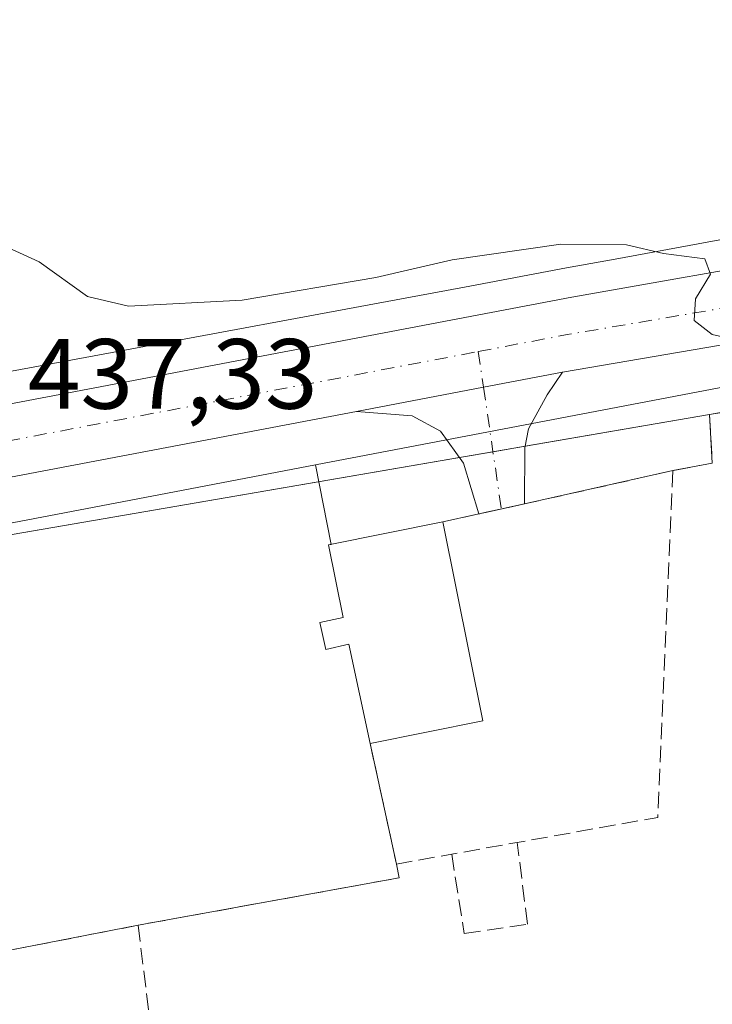
# Model space of a CAD drawing. Units: metres. Extents: x 604350 to 607844, y 4708395 to 4710761.
# Drawn here: x 607182 to 607252, y 4709058 to 4709157 of the extents above; entities that cross this region are included whole.
import ezdxf

# ---------------------------------------------------------------- set-up
doc = ezdxf.new("R2010")
doc.units = ezdxf.units.M
doc.header["$MEASUREMENT"] = 0
doc.linetypes.add('DGN Style 3', pattern=[2.307223458686699, 1.648016756204785, -0.6592067024819142])
doc.linetypes.add('DGN Style 4', pattern=[2.6384748266838614, 1.318413404963828, -0.6592067024819142, 0.001648016756204785, -0.6592067024819142])
for name, color, linetype, lineweight in [('Carretera de calzada única Cxs', 7, 'Continuous', 13), ('Carretera de calzada única eje', 7, 'DGN Style 4', 0), ('Comarca CxS', 21, 'Continuous', 0), ('Comunidad Autónoma CxS', 142, 'Continuous', 0), ('Cultivos herbáceos CxS', 92, 'Continuous', 0), ('Curva de nivel normal', 30, 'Continuous', 0), ('Edificación industrial Cxs', 135, 'Continuous', 13), ('Municipio CxS', 4, 'Continuous', 0), ('Muro lineal', 1, 'DGN Style 3', 13), ('Núcleo urbano CxS', 7, 'Continuous', 0), ('Pista no pavimentada Cxs', 111, 'Continuous', 0), ('Pista no pavimentada eje', 91, 'DGN Style 4', 0), ('Planta de tratamiento de residuos CxS', 135, 'Continuous', 0), ('Provincia CxS', 1, 'Continuous', 0), ('Recinto industrial CxS', 135, 'Continuous', 0), ('Rótulo de punto de cota en terreno', 7, 'Continuous', 0)]:
    doc.layers.add(name, color=color, linetype=linetype, lineweight=lineweight)
doc.styles.add('Style-Arial', font='txt')

# ---------------------------------------------------------------- blocks, each defined once
blk = doc.blocks.new('*U30')
at = {"layer": 'Carretera de calzada única Cxs', "color": 7, "linetype": 'Continuous', "lineweight": 13}
for points in [[(606928.5102000004, 4709070.2601, 431.4783000000025), (606979.3501000004, 4709079.940099999, 432.1771000000008), (607066.6201, 4709096.5701, 433.8815000000032), (607112.8300999999, 4709105.090100001, 435.1612000000023), (607237.8901000004, 4709128.840100001, 439.9354000000022), (607261.8728999998, 4709133.0547, 440.8978000000062), (607265.4123999998, 4709133.676700001, 441.1055999999954), (607271.6234999998, 4709133.978900001, 441.324099999998), (607281.6116000004, 4709133.912799999, 441.4315999999963), (607289.4167999999, 4709133.515900001, 441.5791000000027), (607293.5839999998, 4709133.4498, 441.6726000000053), (607298.0818999996, 4709134.2435, 441.8027000000002), (607301.3230999997, 4709135.103399999, 441.9014000000025), (607304.9611000001, 4709136.889400001, 442.0525999999954), (607307.6069999998, 4709138.08, 442.2284000000073), (607311.7741, 4709139.601399999, 442.4548999999971), (607315.6106000004, 4709140.395099999, 442.5256999999983)], [(607314.8476999998, 4709080.5832, 441.1839000000036), (607307.0513000004, 4709081.552100001, 441.1630000000005), (607299.2056999998, 4709088.053900001, 441.2973999999958), (607293.4906000001, 4709094.403899999, 440.882500000007), (607289.5044999998, 4709101.201199999, 440.6098999999958), (607289.6698000003, 4709104.776799999, 440.6627000000008), (607288.7171999998, 4709109.301200001, 440.770399999994), (607286.3359000003, 4709115.016200001, 440.8546000000061), (607283.9548000004, 4709118.429400001, 440.9128999999957), (607281.0177999996, 4709121.2075, 440.8917999999976), (607278.8745999997, 4709122.9538, 440.8395000000019), (607276.8108999999, 4709123.9856, 440.8059000000067), (607275.0646000003, 4709124.7794, 440.8068000000058), (607271.8931, 4709125.507099999, 440.7590999999957), (607269.0312000001, 4709126.0294, 440.6946000000025), (607266.1237000005, 4709126.1281, 440.6071999999986), (607263.2329000002, 4709125.801100001, 440.4928999999975), (607236.9600999998, 4709121.300100001, 439.4961999999941), (607229.0207000002, 4709119.793099999, 439.2360000000045), (607216.2500999998, 4709117.340100001, 438.792300000001), (607118.9200999998, 4709098.880100001, 435.9324999999953), (607111.8904999997, 4709097.576099999, 435.1227000000072), (607107.0800999999, 4709096.6801, 434.9024999999965), (607062.9101999998, 4709088.5101, 433.6950999999972)]]:
    blk.add_polyline3d(points, dxfattribs=at)

msp = doc.modelspace()

# ---------------------------------------------------------------- linework, layer by layer
at = {"layer": 'Carretera de calzada única Cxs', "color": 7, "linetype": 'Continuous', "lineweight": 13, "extrusion": (0.09922802829136275, -0.6524840685817502, 0.7512778039103873), "elevation": -3012041.515337903, "flags": 128}
msp.add_lwpolyline([(1308323.537340313, 3429342.986823711), (1308336.531582631, 3429343.65911059), (1308344.607311191, 3429344.053361313)], dxfattribs=at)
at = {"layer": 'Carretera de calzada única Cxs', "color": 7, "linetype": 'Continuous', "lineweight": 13, "extrusion": (-0.02835044299849264, -0.005377059259529761, 0.9995835831062396), "elevation": -42097.44310454194, "flags": 128}
msp.add_lwpolyline([(-4513486.904363595, 1473486.226327573), (-4513486.904363595, 1473387.119925378)], dxfattribs=at)
at = {"layer": 'Carretera de calzada única Cxs', "color": 7, "linetype": 'Continuous', "lineweight": 13}
for points in [[(606926.3073000005, 4709069.866599999, 431.4710000000051), (606928.5102000004, 4709070.2601, 431.4783000000025), (606979.3501000004, 4709079.940099999, 432.1771000000008), (607066.6201, 4709096.5701, 433.8815000000032), (607112.8300999999, 4709105.090100001, 435.1612000000023), (607237.8901000004, 4709128.840100001, 439.9354000000022), (607261.8728999998, 4709133.0547, 440.8978000000062), (607265.4123999998, 4709133.676700001, 441.1055999999954), (607271.6234999998, 4709133.978900001, 441.324099999998), (607281.6116000004, 4709133.912799999, 441.4315999999963), (607289.4167999999, 4709133.515900001, 441.5791000000027), (607293.5839999998, 4709133.4498, 441.6726000000053), (607298.0818999996, 4709134.2435, 441.8027000000002), (607301.3230999997, 4709135.103399999, 441.9014000000025), (607304.9611000001, 4709136.889400001, 442.0525999999954), (607307.6069999998, 4709138.08, 442.2284000000073), (607311.7741, 4709139.601399999, 442.4548999999971), (607315.6106000004, 4709140.395099999, 442.5256999999983), (607321.6299000002, 4709140.593599999, 442.6361999999936), (607327.0537999999, 4709139.4691, 442.9011000000028), (607332.2794000005, 4709137.815400001, 442.7638000000007)], [(607289.5044999998, 4709101.201199999, 440.6098999999958), (607289.6698000003, 4709104.776799999, 440.6627000000008), (607288.7171999998, 4709109.301200001, 440.770399999994), (607286.3359000003, 4709115.016200001, 440.8546000000061), (607283.9548000004, 4709118.429400001, 440.9128999999957), (607281.0177999996, 4709121.2075, 440.8917999999976), (607278.8745999997, 4709122.9538, 440.8395000000019), (607276.8108999999, 4709123.9856, 440.8059000000067), (607275.0646000003, 4709124.7794, 440.8068000000058), (607271.8931, 4709125.507099999, 440.7590999999957), (607269.0312000001, 4709126.0294, 440.6946000000025), (607266.1237000005, 4709126.1281, 440.6071999999986), (607263.2329000002, 4709125.801100001, 440.4928999999975), (607236.9600999998, 4709121.300100001, 439.4961999999941)]]:
    msp.add_polyline3d(points, dxfattribs=at)
at = {"layer": 'Carretera de calzada única eje', "color": 7, "linetype": 'DGN Style 4', "lineweight": 0, "extrusion": (-0.104427671151396, 0.3866437220557465, 0.9162977101863643), "elevation": 1757744.056225356, "flags": 128}
msp.add_lwpolyline([(-1814101.927275805, -4020440.226029202), (-1814110.985392719, -4020439.474214878), (-1814127.991197252, -4020437.707540575), (-1814134.075690666, -4020437.114651491)], dxfattribs=at)
at = {"layer": 'Carretera de calzada única eje', "color": 7, "linetype": 'DGN Style 4', "lineweight": 0}
msp.add_polyline3d([(607110.9297000002, 4709101.077299999, 435.1340000000055), (607115.8701, 4709101.9901, 435.3460000000051), (607178.4101, 4709113.850099999, 437.3717999999935), (607228.4956999999, 4709123.373299999, 439.296199999997)], dxfattribs=at)
at = {"layer": 'Comarca CxS', "color": 21, "linetype": 'Continuous', "lineweight": 0}
msp.add_3dface([(607807.1100008087, 4708447.439982893), (604384.5600007826, 4708395.269982894), (604349.9000007838, 4710708.509982869), (607771.2800008089, 4710760.719982869)], dxfattribs=at)
at = {"layer": 'Comunidad Autónoma CxS', "color": 142, "linetype": 'Continuous', "lineweight": 0}
msp.add_3dface([(607807.1100008087, 4708447.439982893), (604384.5600007826, 4708395.269982894), (604349.9000007838, 4710708.509982869), (607771.2800008089, 4710760.719982869)], dxfattribs=at)
at = {"layer": 'Cultivos herbáceos CxS', "color": 92, "linetype": 'Continuous', "lineweight": 0}
msp.add_polyline3d([(607343.8881999999, 4709152.6215, 444.6128000000026), (607303.7940999996, 4709144.324100001, 443.0522000000056), (607286.1841000002, 4709140.6797, 442.1784999999945), (607270.8359000003, 4709137.9255, 441.8935000000056), (607267.3365000002, 4709137.297499999, 441.7174999999989), (607267.3145000003, 4709137.293500001, 441.7167999999947), (607267.2927000001, 4709137.2893, 441.7158999999957), (607242.2471000003, 4709132.651699999, 440.6701999999932), (607242.2437000005, 4709132.6511, 440.670100000003), (607237.3567000004, 4709131.792300001, 440.5008999999991), (607227.6294999998, 4709129.944900001, 440.2675000000018), (607143.7418999998, 4709114.411699999, 436.5641999999935), (607117.6114999996, 4709109.5997, 435.360799999995), (607018.4645999996, 4709091.341700001, 432.3457000000053), (607018.4590999996, 4709091.340700001, 432.3457000000053), (607018.4537000004, 4709091.3397, 432.3457000000053), (606977.3060999997, 4709083.7073, 431.7924000000058), (606921.0263999999, 4709073.268200001, 431.5583000000043)], dxfattribs=at)
msp.add_polyline3d([(607343.8881999999, 4709152.6215, 444.6128000000026), (607303.7940999996, 4709144.324100001, 443.0522000000056), (607286.1841000002, 4709140.6797, 442.1784999999945), (607270.8359000003, 4709137.9255, 441.8935000000056), (607267.3365000002, 4709137.297499999, 441.7174999999989), (607267.3145000003, 4709137.293500001, 441.7167999999947), (607267.2927000001, 4709137.2893, 441.7158999999957), (607242.2471000003, 4709132.651699999, 440.6701999999932), (607242.2437000005, 4709132.6511, 440.670100000003), (607237.3567000004, 4709131.792300001, 440.5008999999991), (607227.6294999998, 4709129.944900001, 440.2675000000018), (607143.7418999998, 4709114.411699999, 436.5641999999935), (607117.6114999996, 4709109.5997, 435.360799999995), (607018.4645999996, 4709091.341700001, 432.3457000000053), (607018.4590999996, 4709091.340700001, 432.3457000000053), (607018.4537000004, 4709091.3397, 432.3457000000053), (606977.3060999997, 4709083.7073, 431.7924000000058), (606921.0263999999, 4709073.268200001, 431.5583000000043)], dxfattribs=at)
at = {"layer": 'Curva de nivel normal', "color": 30, "linetype": 'Continuous', "lineweight": 0}
msp.add_polyline3d([(607292.0300000003, 4709037.9001, 440), (607292.4900000002, 4709060.270099999, 440), (607291.3600000005, 4709076.610099999, 440), (607288.5, 4709090.030099999, 440), (607284.6299999999, 4709099.780099999, 440), (607280.7000000002, 4709106.4101, 440), (607274.9400000004, 4709113.280099999, 440), (607265.1299999999, 4709120.630100001, 440), (607255.9100000003, 4709124.2301, 440), (607252, 4709125.0701, 440), (607250.1900000004, 4709126.5001, 440), (607250.3399999999, 4709128.6801, 440), (607251.8300000001, 4709131.140100001, 440), (607251.2699999996, 4709132.6801, 440), (607247.1200000001, 4709133.210100001, 440), (607243.4100000003, 4709134.100099999, 440), (607236.8099999996, 4709134.170100001, 440), (607225.8600000005, 4709132.5801, 440), (607218.2000000002, 4709130.800100001, 440), (607204.7400000002, 4709128.530099999, 440), (607193.3099999996, 4709127.920100001, 440), (607189.2100000001, 4709128.890100001, 440), (607184.3200000003, 4709132.4001, 440), (607178.7999999998, 4709134.890100001, 440)], dxfattribs=at)
at = {"layer": 'Edificación industrial Cxs', "color": 135, "linetype": 'Continuous', "lineweight": 13, "elevation": 441.5687999999937, "flags": 128}
msp.add_lwpolyline([(607224.9200999998, 4709106.2401), (607228.9401000004, 4709086.2601), (607217.6201, 4709083.9901), (607215.4801000003, 4709093.970100001), (607213.1700999998, 4709093.4101), (607212.5500999996, 4709096.130100001), (607214.8901000004, 4709096.640100001), (607213.4401000004, 4709103.9301)], close=True, dxfattribs=at)
at = {"layer": 'Edificación industrial Cxs', "color": 135, "linetype": 'Continuous', "lineweight": 13, "extrusion": (-0.1066763329105335, 0.01415935399602924, 0.9941929755792767), "elevation": 2339.667386770278, "flags": 128}
msp.add_lwpolyline([(-4748061.867473747, -17518.76390392741), (-4748042.590126488, -17512.11129575246), (-4748038.85040018, -17523.09799591335)], dxfattribs=at)
at = {"layer": 'Edificación industrial Cxs', "color": 135, "linetype": 'Continuous', "lineweight": 13}
msp.add_polyline3d([(607217.6201, 4709083.9901, 440.3864999999933), (607215.4801000003, 4709093.970100001, 441.5121999999974), (607213.1700999998, 4709093.4101, 439.446299999996), (607212.5500999996, 4709096.130100001, 439.1067000000039), (607214.8901000004, 4709096.640100001, 441.2777999999962), (607213.4401000004, 4709103.9301, 439.7342000000062), (607224.9200999998, 4709106.2401, 440.852899999998)], dxfattribs=at)
at = {"layer": 'Municipio CxS', "color": 4, "linetype": 'Continuous', "lineweight": 0}
msp.add_3dface([(607807.1100008087, 4708447.439982893), (604384.5600007826, 4708395.269982894), (604349.9000007838, 4710708.509982869), (607771.2800008089, 4710760.719982869)], dxfattribs=at)
at = {"layer": 'Muro lineal', "color": 1, "linetype": 'DGN Style 3', "lineweight": 13, "extrusion": (-0.02257870098763751, -0.02108215738705482, 0.9995227585711185), "elevation": -112548.6299012771, "flags": 128}
msp.add_lwpolyline([(-3027530.969460978, 3655936.2174761), (-3027506.534435609, 3655911.310561167), (-3027521.048550531, 3655888.883331291)], dxfattribs=at)
at = {"layer": 'Muro lineal', "color": 1, "linetype": 'DGN Style 3', "lineweight": 13, "extrusion": (0.01992103876236463, -0.09153113645032908, 0.9956029345450623), "elevation": -418492.9534149664, "flags": 128}
msp.add_lwpolyline([(1594779.202242227, 4452609.167887294), (1594779.202242227, 4452596.699097296)], dxfattribs=at)
at = {"layer": 'Muro lineal', "color": 1, "linetype": 'DGN Style 3', "lineweight": 13, "extrusion": (-0.003651357417774534, -0.09854920929166124, 0.9951254799958628), "elevation": -465855.4089907709, "flags": 128}
msp.add_lwpolyline([(432447.2023948184, 4705320.666631488), (432447.5432914392, 4705319.291612634), (432421.4879033097, 4705313.524848454)], dxfattribs=at)
at = {"layer": 'Muro lineal', "color": 1, "linetype": 'DGN Style 3', "lineweight": 13, "extrusion": (-0.00346842472611651, 0.02888812416329929, 0.9995766335365414), "elevation": 134368.3957502741, "flags": 128}
msp.add_lwpolyline([(-1164222.401743871, -4601142.934740182), (-1164222.401743871, -4601124.052157192)], dxfattribs=at)
at = {"layer": 'Muro lineal', "color": 1, "linetype": 'DGN Style 3', "lineweight": 13}
for points in [[(607234.5100999996, 4709011.140100001, 437.9294999999984), (607247.0301000001, 4709040.970100001, 439.5696000000025), (607274.8201000001, 4709108.780099999, 441.4655000000057), (607275.1901000004, 4709110.340100001, 441.4225000000006), (607275.1401000004, 4709112.600099999, 441.4576999999991), (607274.0800999999, 4709115.8201, 441.4893000000012), (607271.9700999996, 4709118.460100001, 441.5564000000013), (607269.0701000001, 4709120.1801, 441.1082000000025), (607251.7600999996, 4709117.030099999, 440.6288999999961), (607252.0100999996, 4709112.1601, 441.3987999999954), (607248.0701000001, 4709111.4001, 440.6806999999972)], [(607248.0701000001, 4709111.4001, 440.6806999999972), (607233.1401000004, 4709108.0601, 439.6175999999978), (607228.5401, 4709107.050100001, 440.090400000001), (607224.9200999998, 4709106.2401, 440.852899999998)], [(607225.8224, 4709072.852399999, 439.8273000000045), (607227.0897000004, 4709064.865900001, 439.215200000006), (607233.4397, 4709065.818399999, 439.6242999999959), (607232.4195999998, 4709074.029300001, 439.7957000000025)], [(607194.3000999996, 4709065.710100001, 438.5142000000051), (607161.4200999998, 4709059.3201, 437.4119999999967), (607158.9301000005, 4709027.4101, 438.2703000000038), (607158.8701, 4709025.5601, 438.1515000000073), (607157.3901000004, 4708982.1501, 437.1536999999954), (607155.6901000004, 4708931.890100001, 435.7379999999976)]]:
    msp.add_polyline3d(points, dxfattribs=at)
at = {"layer": 'Núcleo urbano CxS', "color": 7, "linetype": 'Continuous', "lineweight": 0}
for points in [[(606921.0263999999, 4709073.268200001, 431.5583000000043), (606977.3060999997, 4709083.7073, 431.7924000000058), (607018.4537000004, 4709091.3397, 432.3457000000053), (607018.4590999996, 4709091.340700001, 432.3457000000053), (607018.4645999996, 4709091.341700001, 432.3457000000053), (607117.6114999996, 4709109.5997, 435.360799999995), (607143.7418999998, 4709114.411699999, 436.5641999999935), (607227.6294999998, 4709129.944900001, 440.2675000000018), (607237.3567000004, 4709131.792300001, 440.5008999999991), (607242.2437000005, 4709132.6511, 440.670100000003), (607242.2471000003, 4709132.651699999, 440.6701999999932), (607267.2927000001, 4709137.2893, 441.7158999999957), (607267.3145000003, 4709137.293500001, 441.7167999999947), (607267.3365000002, 4709137.297499999, 441.7174999999989), (607270.8359000003, 4709137.9255, 441.8935000000056), (607286.1841000002, 4709140.6797, 442.1784999999945), (607303.7940999996, 4709144.324100001, 443.0522000000056), (607343.8881999999, 4709152.6215, 444.6128000000026)], [(607343.8881999999, 4709152.6215, 444.6128000000026), (607303.7940999996, 4709144.324100001, 443.0522000000056), (607286.1841000002, 4709140.6797, 442.1784999999945), (607270.8359000003, 4709137.9255, 441.8935000000056), (607267.3365000002, 4709137.297499999, 441.7174999999989), (607267.3145000003, 4709137.293500001, 441.7167999999947), (607267.2927000001, 4709137.2893, 441.7158999999957), (607242.2471000003, 4709132.651699999, 440.6701999999932), (607242.2437000005, 4709132.6511, 440.670100000003), (607237.3567000004, 4709131.792300001, 440.5008999999991), (607227.6294999998, 4709129.944900001, 440.2675000000018), (607143.7418999998, 4709114.411699999, 436.5641999999935), (607117.6114999996, 4709109.5997, 435.360799999995), (607018.4645999996, 4709091.341700001, 432.3457000000053), (607018.4590999996, 4709091.340700001, 432.3457000000053), (607018.4537000004, 4709091.3397, 432.3457000000053), (606977.3060999997, 4709083.7073, 431.7924000000058), (606921.0263999999, 4709073.268200001, 431.5583000000043)], [(607106.1675000006, 4708788.901900001, 429.5356000000029), (607178.9363000002, 4708890.938300001, 432.2356), (607188.0107000005, 4708904.6787, 432.8543999999966), (607190.5869000005, 4708908.976100001, 433.4533999999985), (607190.7973999997, 4708908.894300001, 433.4551000000066), (607192.2411000002, 4708911.7358, 434.0497999999934), (607194.9398999996, 4708916.237299999, 434.3447000000015), (607201.8104999998, 4708929.899300001, 434.4882999999973), (607205.6782000001, 4708938.1755, 434.5969000000041), (607216.6427999996, 4708959.750499999, 435.3108999999968), (607262.4978999998, 4709071.890699999, 439.1606000000029), (607276.8173000002, 4709106.9077, 440.2831000000006), (607276.2232999997, 4709109.448200001, 440.304099999994), (607273.2631000001, 4709122.105599999, 440.4606000000058), (607272.9179999996, 4709123.5823, 440.5414000000019), (607212.1092999997, 4709111.978900001, 438.4189000000042), (607197.2565000001, 4709109.1447, 437.6953999999969), (607109.0897000004, 4709092.318499999, 434.6886999999988), (607109.1244999999, 4709091.7675, 434.670499999993), (607066.9703000003, 4709084.004899999, 433.5405000000028)], [(607157.3901000004, 4708982.1501, 435.3420999999944), (607158.3125999998, 4709009.207800001, 435.8614999999991), (607158.3891000003, 4709011.452500001, 435.8899999999995), (607158.8701, 4709025.5601, 436.144100000005), (607158.9301000005, 4709027.4101, 436.1598999999987), (607161.4200999998, 4709059.3201, 436.2140999999974), (607194.3000999996, 4709065.710100001, 437.5978999999934), (607220.5500999996, 4709070.4801, 438.1931999999942), (607220.2600999996, 4709071.860099999, 438.2788), (607217.6201, 4709083.9901, 437.9676999999938), (607215.4801000003, 4709093.970100001, 438.142200000002), (607213.1700999998, 4709093.4101, 438.1535000000004), (607212.5500999996, 4709096.130100001, 438.0532999999996), (607214.8901000004, 4709096.640100001, 438.102899999998), (607213.4401000004, 4709103.9301, 438.0899999999965), (607213.7106, 4709103.9845, 438.1184999999969), (607212.1092999997, 4709111.978900001, 438.4189000000042), (607272.9179999996, 4709123.5823, 440.5414000000019), (607273.2631000001, 4709122.105599999, 440.4606000000058), (607276.2232999997, 4709109.448200001, 440.304099999994), (607276.8173000002, 4709106.9077, 440.2831000000006), (607262.4978999998, 4709071.890699999, 439.1606000000029), (607216.6427999996, 4708959.750499999, 435.3108999999968)], [(607190.5869000005, 4708908.976100001, 433.4533999999985), (607190.7973999997, 4708908.894300001, 433.4551000000066), (607192.2411000002, 4708911.7358, 434.0497999999934), (607194.9398999996, 4708916.237299999, 434.3447000000015), (607201.8104999998, 4708929.899300001, 434.4882999999973), (607205.6782000001, 4708938.1755, 434.5969000000041), (607216.6427999996, 4708959.750499999, 435.3108999999968), (607262.4978999998, 4709071.890699999, 439.1606000000029), (607276.8173000002, 4709106.9077, 440.2831000000006), (607276.2232999997, 4709109.448200001, 440.304099999994), (607273.2631000001, 4709122.105599999, 440.4606000000058), (607272.9179999996, 4709123.5823, 440.5414000000019), (607212.1092999997, 4709111.978900001, 438.4189000000042)], [(607190.5869000005, 4708908.976100001, 433.4533999999985), (607190.7973999997, 4708908.894300001, 433.4551000000066), (607192.2411000002, 4708911.7358, 434.0497999999934), (607194.9398999996, 4708916.237299999, 434.3447000000015), (607201.8104999998, 4708929.899300001, 434.4882999999973), (607205.6782000001, 4708938.1755, 434.5969000000041), (607216.6427999996, 4708959.750499999, 435.3108999999968), (607262.4978999998, 4709071.890699999, 439.1606000000029), (607276.8173000002, 4709106.9077, 440.2831000000006), (607276.2232999997, 4709109.448200001, 440.304099999994), (607273.2631000001, 4709122.105599999, 440.4606000000058), (607272.9179999996, 4709123.5823, 440.5414000000019), (607212.1092999997, 4709111.978900001, 438.4189000000042)], [(607109.0897000004, 4709092.318499999, 434.6886999999988), (607197.2565000001, 4709109.1447, 437.6953999999969), (607212.1092999997, 4709111.978900001, 438.4189000000042), (607213.7106, 4709103.9845, 438.1184999999969), (607213.4401000004, 4709103.9301, 438.0899999999965), (607214.8901000004, 4709096.640100001, 438.102899999998), (607212.5500999996, 4709096.130100001, 438.0532999999996), (607213.1700999998, 4709093.4101, 438.1535000000004), (607215.4801000003, 4709093.970100001, 438.142200000002), (607217.6201, 4709083.9901, 437.9676999999938), (607220.2600999996, 4709071.860099999, 438.2788), (607220.5500999996, 4709070.4801, 438.1931999999942), (607194.3000999996, 4709065.710100001, 437.5978999999934), (607161.4200999998, 4709059.3201, 436.2140999999974)], [(607212.1092999997, 4709111.978900001, 438.4189000000042), (607197.2565000001, 4709109.1447, 437.6953999999969), (607109.0897000004, 4709092.318499999, 434.6886999999988), (607109.1244999999, 4709091.7675, 434.670499999993)], [(607212.1092999997, 4709111.978900001, 438.4189000000042), (607197.2565000001, 4709109.1447, 437.6953999999969), (607109.0897000004, 4709092.318499999, 434.6886999999988), (607109.1244999999, 4709091.7675, 434.670499999993)], [(607212.1092999997, 4709111.978900001, 438.4189000000042), (607213.7106, 4709103.9845, 438.1184999999969), (607213.4401000004, 4709103.9301, 438.0899999999965), (607214.8901000004, 4709096.640100001, 438.102899999998), (607212.5500999996, 4709096.130100001, 438.0532999999996), (607213.1700999998, 4709093.4101, 438.1535000000004), (607215.4801000003, 4709093.970100001, 438.142200000002), (607217.6201, 4709083.9901, 437.9676999999938), (607220.2600999996, 4709071.860099999, 438.2788), (607220.5500999996, 4709070.4801, 438.1931999999942), (607194.3000999996, 4709065.710100001, 437.5978999999934), (607161.4200999998, 4709059.3201, 436.2140999999974), (607158.9301000005, 4709027.4101, 436.1598999999987), (607158.8701, 4709025.5601, 436.144100000005)], [(607212.1092999997, 4709111.978900001, 438.4189000000042), (607213.7106, 4709103.9845, 438.1184999999969), (607213.4401000004, 4709103.9301, 438.0899999999965), (607214.8901000004, 4709096.640100001, 438.102899999998), (607212.5500999996, 4709096.130100001, 438.0532999999996), (607213.1700999998, 4709093.4101, 438.1535000000004), (607215.4801000003, 4709093.970100001, 438.142200000002), (607217.6201, 4709083.9901, 437.9676999999938), (607220.2600999996, 4709071.860099999, 438.2788), (607220.5500999996, 4709070.4801, 438.1931999999942), (607194.3000999996, 4709065.710100001, 437.5978999999934), (607161.4200999998, 4709059.3201, 436.2140999999974), (607158.9301000005, 4709027.4101, 436.1598999999987), (607158.8701, 4709025.5601, 436.144100000005)]]:
    msp.add_polyline3d(points, dxfattribs=at)
at = {"layer": 'Pista no pavimentada Cxs', "color": 111, "linetype": 'Continuous', "lineweight": 0, "extrusion": (0.09922802829136275, -0.6524840685817502, 0.7512778039103873), "elevation": -3012041.515337903, "flags": 128}
msp.add_lwpolyline([(1308323.537340313, 3429342.986823711), (1308336.531582631, 3429343.65911059), (1308344.607311191, 3429344.053361313)], dxfattribs=at)
at = {"layer": 'Pista no pavimentada Cxs', "color": 111, "linetype": 'Continuous', "lineweight": 0, "extrusion": (0.116647157115836, 0.1271374927699251, 0.985002283585663), "elevation": 669969.0364906094, "flags": 128}
msp.add_lwpolyline([(2736170.069761921, -3822163.461215289), (2736170.56106234, -3822162.747183358), (2736170.562924164, -3822162.748342501)], dxfattribs=at)
at = {"layer": 'Pista no pavimentada Cxs', "color": 111, "linetype": 'Continuous', "lineweight": 0}
msp.add_polyline3d([(607216.2500999998, 4709117.340100001, 438.792300000001), (607229.0207000002, 4709119.793099999, 439.2360000000045), (607236.9600999998, 4709121.300100001, 439.4961999999941), (607235.4101, 4709119.020099999, 439.3209999999963), (607233.5500999996, 4709115.620100001, 439.2002999999968), (607233.1700999998, 4709113.700099999, 439.1447999999946), (607233.1401000004, 4709108.0701, 439.6165000000037), (607228.5500999996, 4709107.050100001, 440.0892000000022), (607227.0100999996, 4709112.1601, 439.0978000000032), (607224.7001, 4709115.380100001, 439.0341000000044), (607221.8300999999, 4709116.9001, 438.9575999999943)], close=True, dxfattribs=at)
for points in [[(607236.9600999998, 4709121.300100001, 439.4961999999941), (607235.4101, 4709119.020099999, 439.3209999999963), (607233.5500999996, 4709115.620100001, 439.2002999999968), (607233.1700999998, 4709113.700099999, 439.1447999999946), (607233.1401000004, 4709108.0701, 439.6165000000037), (607229.3876, 4709107.236199999, 439.9660000000004)], [(607228.5494999997, 4709107.052200001, 440.0890000000073), (607227.0100999996, 4709112.1601, 439.0978000000032), (607224.7001, 4709115.380100001, 439.0341000000044), (607221.8300999999, 4709116.9001, 438.9575999999943), (607216.2500999998, 4709117.340100001, 438.792300000001)]]:
    msp.add_polyline3d(points, dxfattribs=at)
at = {"layer": 'Pista no pavimentada eje', "color": 91, "linetype": 'DGN Style 4', "lineweight": 0, "extrusion": (0.002413467044918836, -0.01645846611036192, 0.9998616374629629), "elevation": -75600.18606800042, "flags": 128}
msp.add_lwpolyline([(1284041.55081385, 4570567.961597512), (1284041.55081385, 4570564.342608554)], dxfattribs=at)
at = {"layer": 'Pista no pavimentada eje', "color": 91, "linetype": 'DGN Style 4', "lineweight": 0, "extrusion": (-0.006496228935819547, 0.04430583065062993, 0.9989968930782374), "elevation": 205135.5607310054, "flags": 128}
msp.add_lwpolyline([(-1283963.62345743, -4566606.323916742), (-1283963.62345743, -4566593.941030667)], dxfattribs=at)
at = {"layer": 'Planta de tratamiento de residuos CxS', "color": 135, "linetype": 'Continuous', "lineweight": 0, "extrusion": (-0.2040348317101043, 0.1426390187128139, 0.9685163384216474), "elevation": 548230.0777884271, "flags": 128}
msp.add_lwpolyline([(-4207431.304702579, -2131066.913404712), (-4207434.185056897, -2131064.028889742), (-4207438.033178519, -2131067.121478623)], dxfattribs=at)
at = {"layer": 'Planta de tratamiento de residuos CxS', "color": 135, "linetype": 'Continuous', "lineweight": 0, "extrusion": (0.2165731929751422, -0.9759541023604754, 0.02469093295747297), "elevation": -4464352.055112909, "flags": 128}
msp.add_lwpolyline([(1612986.149255473, 110702.732963131), (1612989.991129159, 110702.3844568827), (1613005.290142544, 110703.4478810862)], dxfattribs=at)
at = {"layer": 'Planta de tratamiento de residuos CxS', "color": 135, "linetype": 'Continuous', "lineweight": 0, "extrusion": (0.1386311620492397, 0.03038789694374067, 0.9898777584268746), "elevation": 227716.2934520103, "flags": 128}
msp.add_lwpolyline([(4469877.245445061, -1585168.330555795), (4469877.245445061, -1585169.185951645)], dxfattribs=at)
at = {"layer": 'Planta de tratamiento de residuos CxS', "color": 135, "linetype": 'Continuous', "lineweight": 0, "extrusion": (0.1275078972568518, 0.02871798685383838, 0.9914217131817312), "elevation": 213098.8139134103, "flags": 128}
msp.add_lwpolyline([(4460608.121361008, -1613066.25124282), (4460608.121361007, -1613066.262719318)], dxfattribs=at)
at = {"layer": 'Planta de tratamiento de residuos CxS', "color": 135, "linetype": 'Continuous', "lineweight": 0, "extrusion": (0.2808866620777765, -0.8661215197318498, 0.413444308370784), "elevation": -3907914.604194482, "flags": 128}
msp.add_lwpolyline([(2030308.616462131, 1774951.899836613), (2030312.309783914, 1774951.062411712), (2030312.319339859, 1774951.060764319)], dxfattribs=at)
at = {"layer": 'Planta de tratamiento de residuos CxS', "color": 135, "linetype": 'Continuous', "lineweight": 0, "extrusion": (0.01992103876236463, -0.09153113645032908, 0.9956029345450623), "elevation": -418492.9534149664, "flags": 128}
msp.add_lwpolyline([(1594779.202242227, 4452596.699097296), (1594779.202242227, 4452609.167887294)], dxfattribs=at)
at = {"layer": 'Planta de tratamiento de residuos CxS', "color": 135, "linetype": 'Continuous', "lineweight": 0, "extrusion": (-0.003651357417774534, -0.09854920929166124, 0.9951254799958628), "elevation": -465855.4089907709, "flags": 128}
msp.add_lwpolyline([(432421.4879033097, 4705313.524848454), (432447.5432914392, 4705319.291612634), (432447.2023948184, 4705320.666631488)], dxfattribs=at)
at = {"layer": 'Planta de tratamiento de residuos CxS', "color": 135, "linetype": 'Continuous', "lineweight": 0}
for points in [[(607161.4200999998, 4709059.3201, 437.4119999999967), (607194.3000999996, 4709065.710100001, 438.5142000000051), (607220.5500999996, 4709070.4801, 439.082899999994), (607220.2600999996, 4709071.860099999, 439.2185000000027), (607217.6201, 4709083.9901, 440.3864999999933), (607215.4801000003, 4709093.970100001, 441.5121999999974), (607213.1700999998, 4709093.4101, 439.446299999996), (607212.5500999996, 4709096.130100001, 439.1067000000039), (607214.8901000004, 4709096.640100001, 441.2777999999962), (607213.4401000004, 4709103.9301, 439.7342000000062), (607224.9200999998, 4709106.2401, 440.852899999998), (607228.5401, 4709107.050100001, 440.090400000001), (607228.5493000001, 4709107.052800001, 440.0889000000025), (607229.3765000004, 4709107.233700001, 439.9674999999989), (607233.1401000004, 4709108.0601, 439.6175999999978), (607248.0701000001, 4709111.4001, 440.6806999999972), (607252.0100999996, 4709112.1601, 441.3987999999954), (607251.7600999996, 4709117.030099999, 440.6288999999961), (607269.0701000001, 4709120.1801, 441.1082000000025)], [(607251.7600999996, 4709117.030099999, 440.6288999999961), (607269.0701000001, 4709120.1801, 441.1082000000025), (607271.9700999996, 4709118.460100001, 441.5564000000013), (607274.0800999999, 4709115.8201, 441.4893000000012), (607275.1401000004, 4709112.600099999, 441.4576999999991), (607275.1901000004, 4709110.340100001, 441.4225000000006), (607274.8201000001, 4709108.780099999, 441.4655000000057), (607247.0301000001, 4709040.970100001, 439.5696000000025)], [(607217.6201, 4709083.9901, 440.3864999999933), (607215.4801000003, 4709093.970100001, 441.5121999999974), (607213.1700999998, 4709093.4101, 439.446299999996), (607212.5500999996, 4709096.130100001, 439.1067000000039), (607214.8901000004, 4709096.640100001, 441.2777999999962), (607213.4401000004, 4709103.9301, 439.7342000000062), (607224.9200999998, 4709106.2401, 440.852899999998)], [(607158.8701, 4709025.5601, 438.1515000000073), (607158.9301000005, 4709027.4101, 438.2703000000038), (607161.4200999998, 4709059.3201, 437.4119999999967), (607194.3000999996, 4709065.710100001, 438.5142000000051)]]:
    msp.add_polyline3d(points, dxfattribs=at)
at = {"layer": 'Provincia CxS', "color": 1, "linetype": 'Continuous', "lineweight": 0}
msp.add_3dface([(607807.1100008087, 4708447.439982893), (604384.5600007826, 4708395.269982894), (604349.9000007838, 4710708.509982869), (607771.2800008089, 4710760.719982869)], dxfattribs=at)
at = {"layer": 'Recinto industrial CxS', "color": 135, "linetype": 'Continuous', "lineweight": 0, "extrusion": (-0.07717750044096584, -0.01323998022257162, 0.9969294540484751), "elevation": -108775.5133984792, "flags": 128}
msp.add_lwpolyline([(-4538639.321219344, 1390469.907633328), (-4538639.321219344, 1390488.797884662)], dxfattribs=at)
at = {"layer": 'Recinto industrial CxS', "color": 135, "linetype": 'Continuous', "lineweight": 0, "extrusion": (-0.0120467720630929, -0.002066614557177471, 0.9999252994034765), "elevation": -16608.04906469091, "flags": 128}
msp.add_lwpolyline([(607187.8367657633, 4709088.449387645), (607191.1993241288, 4709089.026188876)], dxfattribs=at)
at = {"layer": 'Recinto industrial CxS', "color": 135, "linetype": 'Continuous', "lineweight": 0, "extrusion": (-0.02493086647807333, -0.00427702108473318, 0.9996800283027032), "elevation": -34840.81983012047, "flags": 128}
msp.add_lwpolyline([(-4538635.365638058, 1394292.498529617), (-4538635.365638058, 1394295.7718936)], dxfattribs=at)
at = {"layer": 'Recinto industrial CxS', "color": 135, "linetype": 'Continuous', "lineweight": 0}
for points in [[(607157.3901000004, 4708982.1501, 437.1536999999954), (607158.8701, 4709025.5601, 438.1515000000073), (607150.9101, 4709025.7301, 435.7207000000053), (607133.2301000003, 4709008.0601, 434.873900000006), (607113.4200999998, 4709004.800100001, 434.153999999995), (607113.4600999998, 4709049.6801, 435.5890000000073), (607112.2301000003, 4709084.090100001, 434.8595999999961), (607111.4878000002, 4709092.2775, 434.8968000000023), (607119.8261000002, 4709093.428300001, 439.085699999996), (607163.0734999999, 4709101.8157, 438.9094000000041), (607251.7600999996, 4709117.030099999, 440.6288999999961), (607269.0701000001, 4709120.1801, 441.1082000000025), (607271.9700999996, 4709118.460100001, 441.5564000000013), (607274.0800999999, 4709115.8201, 441.4893000000012), (607275.1401000004, 4709112.600099999, 441.4576999999991), (607275.1901000004, 4709110.340100001, 441.4225000000006), (607274.8201000001, 4709108.780099999, 441.4655000000057), (607247.0301000001, 4709040.970100001, 439.5696000000025), (607234.5100999996, 4709011.140100001, 437.9294999999984), (607230.7301000003, 4709002.130100001, 437.6123999999982), (607230.2600999996, 4709001.0001, 437.5822999999946), (607212.7100999998, 4708958.6601, 435.6506999999983)], [(607251.7600999996, 4709117.030099999, 440.6288999999961), (607269.0701000001, 4709120.1801, 441.1082000000025), (607271.9700999996, 4709118.460100001, 441.5564000000013), (607274.0800999999, 4709115.8201, 441.4893000000012), (607275.1401000004, 4709112.600099999, 441.4576999999991), (607275.1901000004, 4709110.340100001, 441.4225000000006), (607274.8201000001, 4709108.780099999, 441.4655000000057), (607247.0301000001, 4709040.970100001, 439.5696000000025)], [(607115.3821999999, 4709092.814999999, 437.1300000000047), (607119.8261000002, 4709093.428300001, 439.085699999996), (607163.0734999999, 4709101.8157, 438.9094000000041), (607226.6114999996, 4709112.7158, 439.0252000000037)]]:
    msp.add_polyline3d(points, dxfattribs=at)

# ---------------------------------------------------------------- block references
at = {"layer": 'Carretera de calzada única Cxs', "color": 7, "linetype": 'Continuous', "lineweight": 13}
msp.add_blockref('*U30', (0, 0), dxfattribs=at)

# ---------------------------------------------------------------- texts
at = {"layer": 'Rótulo de punto de cota en terreno', "color": 7, "linetype": 'Continuous', "lineweight": 0, "style": 'Style-Arial'}
msp.add_text('437,33', height=7.000000000000002, dxfattribs=at).set_placement((607183.1878000004, 4709117.627800001))

doc.saveas('drawing.dxf')
